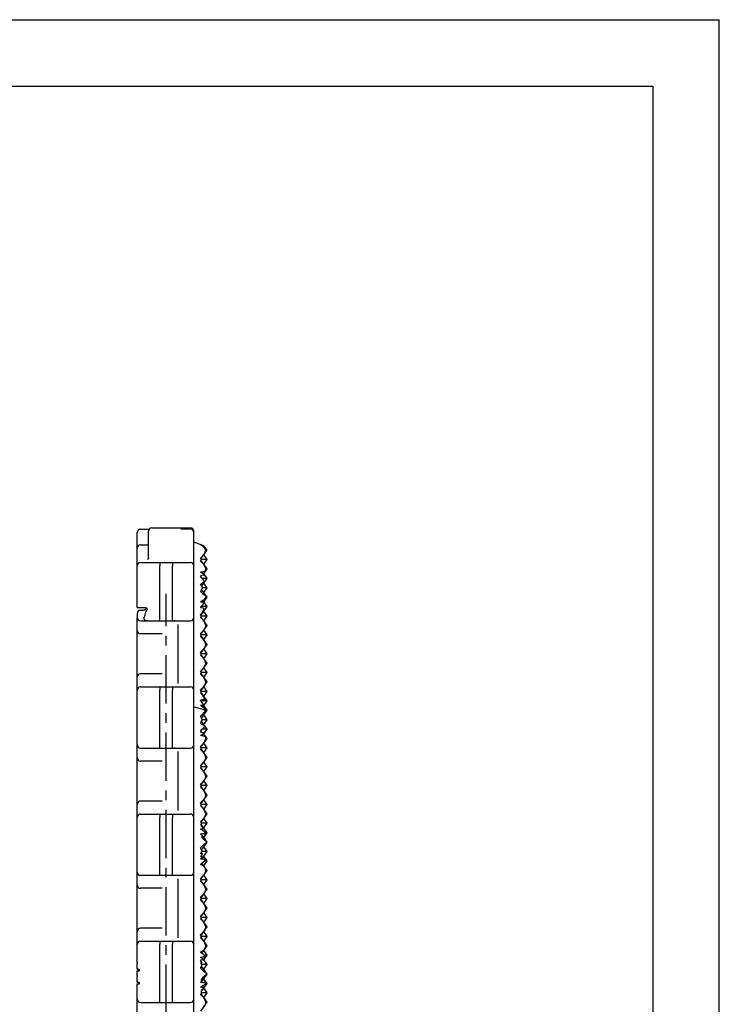
# Model space of a CAD drawing. Extents: x 0 to 210, y 0 to 297.
# Drawn here: x 105 to 210, y 149 to 297 of the extents above; entities that cross this region are included whole.
import ezdxf

# ---------------------------------------------------------------- set-up
doc = ezdxf.new("R2010")
doc.units = 0
doc.header["$LTSCALE"] = 19.36
doc.linetypes.add('CENTER', pattern=[0.6, 0.375, -0.075, 0.075, -0.075])
doc.layers.get('0').update_dxf_attribs({"linetype": 'CONTINUOUS'})
doc.layers.add('1_AXIS', color=7, linetype='CONTINUOUS')
doc.layers.add('2_FEATURE', color=7, linetype='CONTINUOUS')

msp = doc.modelspace()

# ---------------------------------------------------------------- linework, layer by layer
at = {"color": 7, "linetype": 'CONTINUOUS'}
for p, q in [((0, 297), (210, 297)), ((210, 0), (210, 297)), ((10, 287), (200, 287)), ((200, 287), (200, 10)), ((123.13, 220.49), (124.43, 220.49)), ((124.83, 220.69), (130.63, 220.69)), ((130.63, 220.49), (129.2, 220.49)), ((122.63, 208.74), (122.63, 219.99)), ((124.33, 216.14), (124.33, 220.19)), ((131.13, 68.79), (131.13, 220.19)), ((123.13, 218.14), (124.33, 218.14)), ((123.13, 215.49), (130.63, 215.49)), ((126.01, 207.24), (126.01, 214.99)), ((127.95, 207.24), (127.95, 214.99)), ((122.63, 207.84), (122.63, 207.24)), ((122.63, 155.57), (122.63, 207.22)), ((123.13, 208.34), (123.36, 208.34)), ((123.13, 206.74), (130.63, 206.74)), ((128.73, 206.19), (128.73, 197.38)), ((126.37, 204.79), (123.13, 204.79)), ((126.37, 198.79), (123.13, 198.79)), ((123.13, 196.84), (130.63, 196.84)), ((126.01, 188.14), (126.01, 196.34)), ((127.95, 188.14), (127.95, 196.34)), ((123.13, 187.64), (130.63, 187.64)), ((128.73, 187.09), (128.73, 178.28)), ((126.37, 185.69), (123.13, 185.69)), ((126.37, 179.69), (123.13, 179.69)), ((123.13, 177.74), (130.63, 177.74)), ((126.01, 169.04), (126.01, 177.24)), ((127.95, 169.04), (127.95, 177.24)), ((123.13, 168.54), (130.63, 168.54)), ((128.73, 167.99), (128.73, 159.18)), ((126.37, 166.59), (123.13, 166.59)), ((126.37, 160.59), (123.13, 160.59)), ((123.13, 158.64), (130.63, 158.64)), ((126.01, 149.94), (126.01, 158.14)), ((127.95, 149.94), (127.95, 158.14)), ((122.63, 153.6), (122.63, 154.2)), ((122.63, 136.68), (122.63, 152.24)), ((123.13, 149.44), (130.63, 149.44))]:
    msp.add_line(p, q, dxfattribs=at)
for points in [[(124.32, 216.18), (124.31, 216.13), (124.29, 216.09), (124.27, 216.06), (124.25, 216.03), (124.23, 216), (124.21, 215.98), (124.2, 215.97), (124.19, 215.96), (124.18, 215.95), (124.17, 215.95), (124.17, 215.95)], [(124.33, 216.27), (124.33, 216.23), (124.32, 216.18)], [(126.06, 215.49), (126.06, 215.48), (126.05, 215.47), (126.04, 215.46), (126.04, 215.44), (126.03, 215.41), (126.03, 215.38), (126.02, 215.34), (126.02, 215.3), (126.01, 215.25), (126.01, 215.2), (126.01, 215.15), (126.01, 215.1), (126.01, 215.04), (126.01, 214.99)], [(127.89, 215.49), (127.9, 215.48), (127.91, 215.47), (127.91, 215.46), (127.92, 215.44), (127.92, 215.41), (127.93, 215.38), (127.93, 215.34), (127.94, 215.3), (127.94, 215.25), (127.94, 215.2), (127.95, 215.15), (127.95, 215.1), (127.95, 215.04), (127.95, 214.99)], [(124.19, 206.74), (124.11, 206.74), (124.04, 206.75), (123.98, 206.76), (123.92, 206.78), (123.87, 206.8), (123.83, 206.83), (123.79, 206.85), (123.76, 206.88), (123.73, 206.92), (123.71, 206.95), (123.69, 206.99), (123.67, 207.02), (123.66, 207.06), (123.66, 207.1), (123.66, 207.15), (123.66, 207.19), (123.68, 207.24)], [(123.68, 207.24), (123.82, 207.66), (123.95, 208.05), (124.09, 208.4)], [(126.06, 206.74), (126.06, 206.74), (126.05, 206.75), (126.04, 206.76), (126.04, 206.78), (126.03, 206.81), (126.03, 206.84), (126.02, 206.88), (126.02, 206.92), (126.01, 206.97), (126.01, 207.02), (126.01, 207.07), (126.01, 207.12), (126.01, 207.18), (126.01, 207.24)], [(127.89, 206.74), (127.9, 206.74), (127.91, 206.75), (127.91, 206.76), (127.92, 206.78), (127.92, 206.81), (127.93, 206.84), (127.93, 206.88), (127.94, 206.92), (127.94, 206.97), (127.94, 207.02), (127.95, 207.07), (127.95, 207.12), (127.95, 207.18), (127.95, 207.24)], [(128.33, 206.74), (128.3, 206.73), (128.26, 206.73), (128.23, 206.73)], [(128.73, 206.22), (128.73, 206.21), (128.73, 206.19)], [(126.06, 196.84), (126.06, 196.83), (126.05, 196.82), (126.04, 196.81), (126.04, 196.79), (126.03, 196.76), (126.03, 196.73), (126.02, 196.69), (126.02, 196.65), (126.01, 196.6), (126.01, 196.55), (126.01, 196.5), (126.01, 196.45), (126.01, 196.39), (126.01, 196.34)], [(127.89, 196.84), (127.9, 196.83), (127.91, 196.82), (127.91, 196.81), (127.92, 196.79), (127.92, 196.76), (127.93, 196.73), (127.93, 196.69), (127.94, 196.65), (127.94, 196.6), (127.94, 196.55), (127.95, 196.5), (127.95, 196.45), (127.95, 196.39), (127.95, 196.34)], [(128.23, 196.85), (128.26, 196.84), (128.3, 196.84), (128.33, 196.84)], [(128.73, 197.38), (128.73, 197.36), (128.73, 197.35)], [(126.06, 187.64), (126.06, 187.64), (126.05, 187.65), (126.04, 187.66), (126.04, 187.68), (126.03, 187.71), (126.03, 187.74), (126.02, 187.78), (126.02, 187.82), (126.01, 187.87), (126.01, 187.92), (126.01, 187.97), (126.01, 188.02), (126.01, 188.08), (126.01, 188.14)], [(127.89, 187.64), (127.9, 187.64), (127.91, 187.65), (127.91, 187.66), (127.92, 187.68), (127.92, 187.71), (127.93, 187.74), (127.93, 187.78), (127.94, 187.82), (127.94, 187.87), (127.94, 187.92), (127.95, 187.97), (127.95, 188.02), (127.95, 188.08), (127.95, 188.14)], [(128.33, 187.64), (128.3, 187.63), (128.26, 187.63), (128.23, 187.63)], [(128.73, 187.12), (128.73, 187.11), (128.73, 187.09)], [(126.06, 177.74), (126.06, 177.73), (126.05, 177.72), (126.04, 177.71), (126.04, 177.69), (126.03, 177.66), (126.03, 177.63), (126.02, 177.59), (126.02, 177.55), (126.01, 177.5), (126.01, 177.45), (126.01, 177.4), (126.01, 177.35), (126.01, 177.29), (126.01, 177.24)], [(127.89, 177.74), (127.9, 177.73), (127.91, 177.72), (127.91, 177.71), (127.92, 177.69), (127.92, 177.66), (127.93, 177.63), (127.93, 177.59), (127.94, 177.55), (127.94, 177.5), (127.94, 177.45), (127.95, 177.4), (127.95, 177.35), (127.95, 177.29), (127.95, 177.24)], [(128.23, 177.75), (128.26, 177.74), (128.3, 177.74), (128.33, 177.74)], [(128.73, 178.28), (128.73, 178.26), (128.73, 178.25)], [(126.06, 168.54), (126.06, 168.54), (126.05, 168.55), (126.04, 168.56), (126.04, 168.58), (126.03, 168.61), (126.03, 168.64), (126.02, 168.68), (126.02, 168.72), (126.01, 168.77), (126.01, 168.82), (126.01, 168.87), (126.01, 168.92), (126.01, 168.98), (126.01, 169.04)], [(127.89, 168.54), (127.9, 168.54), (127.91, 168.55), (127.91, 168.56), (127.92, 168.58), (127.92, 168.61), (127.93, 168.64), (127.93, 168.68), (127.94, 168.72), (127.94, 168.77), (127.94, 168.82), (127.95, 168.87), (127.95, 168.92), (127.95, 168.98), (127.95, 169.04)], [(128.33, 168.54), (128.3, 168.53), (128.26, 168.53), (128.23, 168.53)], [(128.73, 168.02), (128.73, 168.01), (128.73, 167.99)], [(126.06, 158.64), (126.06, 158.63), (126.05, 158.62), (126.04, 158.61), (126.04, 158.59), (126.03, 158.56), (126.03, 158.53), (126.02, 158.49), (126.02, 158.45), (126.01, 158.4), (126.01, 158.35), (126.01, 158.3), (126.01, 158.25), (126.01, 158.19), (126.01, 158.14)], [(127.89, 158.64), (127.9, 158.63), (127.91, 158.62), (127.91, 158.61), (127.92, 158.59), (127.92, 158.56), (127.93, 158.53), (127.93, 158.49), (127.94, 158.45), (127.94, 158.4), (127.94, 158.35), (127.95, 158.3), (127.95, 158.25), (127.95, 158.19), (127.95, 158.14)], [(128.23, 158.65), (128.26, 158.64), (128.3, 158.64), (128.33, 158.64)], [(128.73, 159.18), (128.73, 159.16), (128.73, 159.15)], [(126.06, 149.44), (126.06, 149.44), (126.05, 149.45), (126.04, 149.46), (126.04, 149.48), (126.03, 149.51), (126.03, 149.54), (126.02, 149.58), (126.02, 149.62), (126.01, 149.67), (126.01, 149.72), (126.01, 149.77), (126.01, 149.82), (126.01, 149.88), (126.01, 149.94)], [(127.89, 149.44), (127.9, 149.44), (127.91, 149.45), (127.91, 149.46), (127.92, 149.48), (127.92, 149.51), (127.93, 149.54), (127.93, 149.58), (127.94, 149.62), (127.94, 149.67), (127.94, 149.72), (127.95, 149.77), (127.95, 149.82), (127.95, 149.88), (127.95, 149.94)], [(128.33, 149.44), (128.3, 149.43), (128.26, 149.43), (128.23, 149.43)]]:
    msp.add_lwpolyline(points, dxfattribs=at)
for centre, start, end in [((123.13, 219.99), 90, 180), ((124.83, 220.19), 90, 180), ((130.63, 220.19), 0, 90), ((130.63, 219.99), 0, 90), ((123.13, 217.64), 90, 180), ((123.13, 214.99), 90, 180), ((123.83, 215.99), 270.1738, 296.71), ((130.63, 214.99), 0, 90), ((123.13, 207.84), 90, 180), ((123.13, 207.24), 180, 270), ((130.63, 207.24), 270, 360), ((123.13, 205.29), 180, 270), ((123.13, 198.29), 90, 180), ((123.13, 196.34), 90, 180), ((130.63, 196.34), 0, 90), ((123.13, 188.14), 180, 270), ((130.63, 188.14), 270, 360), ((123.13, 186.19), 180, 270), ((123.13, 179.19), 90, 180), ((123.13, 177.24), 90, 180), ((130.63, 177.24), 0, 90), ((123.13, 169.04), 180, 270), ((130.63, 169.04), 270, 360), ((123.13, 167.09), 180, 270), ((123.13, 160.09), 90, 180), ((123.13, 158.14), 90, 180), ((130.63, 158.14), 0, 90), ((123.13, 149.94), 180, 270), ((130.63, 149.94), 270, 360)]:
    msp.add_arc(centre, 0.5, start, end, dxfattribs=at)
at = {"layer": '1_AXIS', "color": 7, "linetype": 'CONTINUOUS'}
for p, q in [((132.47, 218.05), (131.13, 218.54)), ((132.2, 216.05), (133.1, 217.33)), ((132.5, 217.89), (132.58, 218)), ((133.07, 217.45), (132.76, 217.88)), ((133.09, 217.36), (132.92, 217.36)), ((132.47, 216.52), (132.13, 216.17)), ((132.25, 215.95), (132.13, 216.17)), ((132.25, 215.95), (132.13, 215.73)), ((133.13, 214.54), (132.2, 215.85)), ((133.13, 215.95), (132.25, 215.95)), ((133.13, 215.95), (132.63, 216.66)), ((132.63, 215.24), (133.13, 215.95)), ((132.47, 215.38), (132.13, 215.73)), ((132.58, 213.76), (133.13, 214.54)), ((132.83, 214.83), (132.8, 214.9)), ((133.13, 214.54), (132.96, 214.54)), ((132.24, 214.07), (132.13, 214.06)), ((132.47, 213.84), (132.13, 214.06)), ((132.47, 213.59), (132.13, 213.52)), ((132.27, 213.32), (132.13, 213.52)), ((132.27, 213.32), (132.13, 213.31)), ((132.41, 213.12), (132.13, 213.31)), ((132.22, 213.25), (132.27, 213.32)), ((132.3, 211.95), (133.13, 213.12)), ((132.47, 213.04), (132.41, 213.12)), ((133.06, 213.12), (132.41, 213.12)), ((133.13, 213.12), (132.63, 213.83)), ((133.07, 213.1), (133.06, 213.12)), ((133.13, 213.12), (133.08, 213.12)), ((132.43, 211.71), (132.13, 211.16)), ((132.29, 211.97), (132.43, 211.71)), ((133.13, 210.29), (132.3, 211.47)), ((133.13, 211.71), (132.43, 211.71)), ((133.13, 211.71), (132.63, 212.41)), ((132.63, 211), (133.13, 211.71)), ((132.47, 210.81), (132.13, 211.16)), ((132.63, 209.59), (133.13, 210.29)), ((133.13, 210.29), (132.97, 210.29)), ((132.47, 209.79), (132.13, 209.56)), ((132.47, 209.53), (132.13, 209.56)), ((132.24, 208.88), (132.13, 208.81)), ((132.18, 208.8), (132.13, 208.81)), ((132.18, 208.8), (132.13, 208.72)), ((132.47, 208.65), (132.13, 208.72)), ((132.16, 208.83), (132.18, 208.8)), ((132.2, 207.56), (133.13, 208.88)), ((132.47, 209.21), (132.24, 208.88)), ((133, 208.88), (132.24, 208.88)), ((132.47, 208.65), (132.47, 208.65)), ((133.13, 208.88), (132.48, 209.79)), ((133.13, 208.88), (133.08, 208.88)), ((132.13, 207.69), (132.13, 207.68)), ((132.25, 207.46), (132.13, 207.68)), ((132.25, 207.46), (132.13, 207.25)), ((132.47, 206.89), (132.13, 207.25)), ((133.13, 206.05), (132.2, 207.37)), ((133.13, 207.46), (132.25, 207.46)), ((133.13, 207.46), (132.63, 208.17)), ((132.63, 206.76), (133.13, 207.46)), ((132.2, 204.73), (133.13, 206.05)), ((133.13, 206.05), (132.94, 206.05)), ((132.47, 205.21), (132.13, 204.85)), ((132.25, 204.64), (132.13, 204.85)), ((132.25, 204.64), (132.13, 204.42)), ((132.47, 204.06), (132.13, 204.42)), ((133.13, 203.22), (132.2, 204.54)), ((133.13, 204.64), (132.25, 204.64)), ((133.13, 204.64), (132.63, 205.34)), ((132.63, 203.93), (133.13, 204.64)), ((132.2, 201.9), (133.13, 203.22)), ((133.13, 203.22), (132.94, 203.22)), ((132.47, 202.38), (132.13, 202.02)), ((132.25, 201.81), (132.13, 202.02)), ((132.25, 201.81), (132.13, 201.59)), ((132.47, 201.23), (132.13, 201.59)), ((133.13, 200.39), (132.2, 201.71)), ((133.13, 201.81), (132.25, 201.81)), ((133.13, 201.81), (132.63, 202.52)), ((132.63, 201.1), (133.13, 201.81)), ((132.2, 199.08), (133.13, 200.39)), ((133.13, 198.98), (132.63, 199.69)), ((133.13, 200.39), (132.94, 200.39)), ((132.47, 199.55), (132.13, 199.2)), ((132.25, 198.98), (132.13, 199.2)), ((132.25, 198.98), (132.13, 198.76)), ((132.47, 198.4), (132.13, 198.76)), ((133.13, 197.57), (132.2, 198.88)), ((133.13, 198.98), (132.25, 198.98)), ((132.63, 198.27), (133.13, 198.98)), ((132.47, 196.73), (132.13, 196.37)), ((132.2, 196.25), (133.13, 197.57)), ((133.13, 196.15), (132.63, 196.86)), ((133.13, 197.57), (132.94, 197.57)), ((132.25, 196.15), (132.13, 196.37)), ((132.25, 196.15), (132.13, 195.94)), ((132.19, 195.87), (132.13, 195.94)), ((133.13, 194.74), (132.2, 196.06)), ((133.13, 196.15), (132.25, 196.15)), ((132.63, 195.44), (133.13, 196.15)), ((131.13, 193.82), (132.47, 193.48)), ((132.47, 194.89), (132.13, 194.82)), ((132.16, 194.78), (132.13, 194.82)), ((132.19, 194.74), (132.13, 194.78)), ((132.16, 194.78), (132.13, 194.78)), ((132.47, 194.05), (132.13, 194.02)), ((132.47, 193.8), (132.13, 194.02)), ((132.15, 194.76), (132.16, 194.78)), ((132.47, 194.34), (132.19, 194.74)), ((132.96, 194.74), (132.19, 194.74)), ((132.47, 193.8), (133.13, 194.74)), ((133.13, 193.32), (132.63, 194.03)), ((133.13, 194.74), (133.07, 194.74)), ((132.47, 192.81), (132.13, 192.45)), ((132.43, 191.91), (132.13, 192.45)), ((132.3, 192.15), (133.13, 193.32)), ((133.13, 191.91), (132.63, 192.62)), ((133.13, 193.32), (132.95, 193.32)), ((132.26, 191.6), (132.43, 191.91)), ((133.13, 190.49), (132.3, 191.67)), ((133.13, 191.91), (132.43, 191.91)), ((132.63, 191.2), (133.13, 191.91)), ((132.46, 190.49), (132.13, 190.27)), ((132.3, 190.26), (132.13, 190.27)), ((132.3, 190.26), (132.13, 190.02)), ((132.47, 189.95), (132.13, 190.02)), ((132.47, 189.75), (132.13, 189.52)), ((132.28, 189.51), (132.13, 189.52)), ((132.23, 190.34), (132.3, 190.26)), ((132.47, 190.51), (132.46, 190.49)), ((133.07, 190.49), (132.46, 190.49)), ((133.13, 189.08), (132.59, 189.84)), ((132.63, 189.79), (133.13, 190.49)), ((133.08, 190.51), (133.07, 190.49)), ((133.13, 190.49), (133.09, 190.49)), ((132.47, 188.24), (132.13, 187.88)), ((132.25, 187.67), (132.13, 187.88)), ((132.2, 187.76), (133.13, 189.08)), ((133.13, 187.67), (132.63, 188.37)), ((132.81, 188.75), (132.93, 189.02)), ((132.93, 189.02), (132.96, 189.08)), ((133.13, 189.08), (132.96, 189.08)), ((132.25, 187.67), (132.13, 187.45)), ((132.47, 187.09), (132.13, 187.45)), ((133.13, 186.25), (132.2, 187.57)), ((133.13, 187.67), (132.25, 187.67)), ((132.63, 186.96), (133.13, 187.67)), ((132.47, 185.41), (132.13, 185.05)), ((132.25, 184.84), (132.13, 185.05)), ((132.25, 184.84), (132.13, 184.62)), ((132.2, 184.93), (133.13, 186.25)), ((133.13, 184.84), (132.25, 184.84)), ((133.13, 184.84), (132.63, 185.54)), ((132.63, 184.13), (133.13, 184.84)), ((133.13, 186.25), (132.94, 186.25)), ((132.47, 184.26), (132.13, 184.62)), ((133.13, 183.42), (132.2, 184.74)), ((132.2, 182.1), (133.13, 183.42)), ((133.13, 183.42), (132.94, 183.42)), ((132.47, 182.58), (132.13, 182.22)), ((132.25, 182.01), (132.13, 182.22)), ((132.25, 182.01), (132.13, 181.79)), ((133.13, 180.59), (132.2, 181.91)), ((133.13, 182.01), (132.25, 182.01)), ((133.13, 182.01), (132.63, 182.72)), ((132.63, 181.3), (133.13, 182.01)), ((132.47, 181.43), (132.13, 181.79)), ((132.2, 179.28), (133.13, 180.59)), ((133.13, 180.59), (132.94, 180.59)), ((132.47, 179.76), (132.13, 179.4)), ((132.25, 179.18), (132.13, 179.4)), ((132.25, 179.18), (132.13, 178.97)), ((132.47, 178.61), (132.13, 178.97)), ((133.13, 177.77), (132.2, 179.09)), ((133.13, 179.18), (132.25, 179.18)), ((133.13, 179.18), (132.63, 179.89)), ((132.63, 178.47), (133.13, 179.18)), ((132.21, 176.47), (133.13, 177.77)), ((133.13, 177.77), (132.94, 177.77)), ((133.13, 174.94), (132.26, 176.17)), ((132.3, 176.74), (132.47, 176.93)), ((133.13, 176.35), (132.3, 176.35)), ((133.13, 176.35), (132.63, 177.06)), ((132.63, 175.65), (133.13, 176.35)), ((132.47, 175.52), (132.13, 175.49)), ((132.47, 175.27), (132.13, 175.49)), ((132.47, 174.77), (132.13, 174.74)), ((132.24, 174.66), (132.13, 174.74)), ((132.32, 175.86), (132.47, 175.64)), ((132.39, 175.31), (132.54, 175.53)), ((133.13, 173.52), (132.42, 174.53)), ((132.63, 174.23), (133.13, 174.94)), ((133.13, 174.94), (132.84, 174.94)), ((132.47, 173.01), (132.13, 172.65)), ((132.29, 172.34), (133.13, 173.52)), ((132.98, 173.72), (132.98, 173.73)), ((133.13, 173.52), (133.04, 173.52)), ((132.22, 172.49), (132.13, 172.65)), ((132.35, 171.64), (132.13, 171.32)), ((132.24, 171.95), (132.4, 171.73)), ((133.12, 172.11), (132.38, 172.11)), ((132.52, 171.25), (133.13, 172.11)), ((133.13, 172.11), (132.63, 172.82)), ((133.12, 172.12), (133.12, 172.11)), ((133.12, 172.11), (133.12, 172.1)), ((133.13, 172.11), (133.12, 172.11)), ((133.12, 172.1), (133.12, 172.1)), ((132.47, 171.25), (132.13, 171.32)), ((132.47, 171.21), (132.13, 170.99)), ((132.47, 170.96), (132.13, 170.99)), ((133.13, 169.28), (132.35, 170.38)), ((132.46, 170.45), (132.47, 170.46)), ((133.13, 170.7), (132.63, 171.4)), ((132.63, 169.99), (133.13, 170.7)), ((133.13, 170.7), (132.76, 170.7)), ((132.2, 167.96), (133.13, 169.28)), ((133.13, 167.87), (132.63, 168.57)), ((133.13, 169.28), (132.94, 169.28)), ((132.47, 168.44), (132.13, 168.08)), ((132.25, 167.87), (132.13, 168.08)), ((132.25, 167.87), (132.13, 167.65)), ((132.47, 167.29), (132.13, 167.65)), ((133.13, 166.45), (132.2, 167.77)), ((133.13, 167.87), (132.25, 167.87)), ((132.63, 167.16), (133.13, 167.87)), ((132.47, 165.61), (132.13, 165.25)), ((132.2, 165.13), (133.13, 166.45)), ((133.13, 165.04), (132.63, 165.75)), ((133.13, 166.45), (132.94, 166.45)), ((132.25, 165.04), (132.13, 165.25)), ((132.25, 165.04), (132.13, 164.82)), ((132.47, 164.46), (132.13, 164.82)), ((133.13, 163.62), (132.2, 164.94)), ((133.13, 165.04), (132.25, 165.04)), ((132.63, 164.33), (133.13, 165.04)), ((132.47, 162.78), (132.13, 162.43)), ((132.2, 162.31), (133.13, 163.62)), ((133.13, 162.21), (132.63, 162.92)), ((133.13, 163.62), (132.94, 163.62)), ((132.25, 162.21), (132.13, 162.43)), ((132.25, 162.21), (132.13, 161.99)), ((132.47, 161.64), (132.13, 161.99)), ((133.13, 160.8), (132.2, 162.11)), ((133.13, 162.21), (132.25, 162.21)), ((132.63, 161.5), (133.13, 162.21)), ((132.47, 159.96), (132.13, 159.6)), ((132.2, 159.48), (133.13, 160.8)), ((133.13, 159.38), (132.63, 160.09)), ((133.13, 160.8), (132.94, 160.8)), ((132.25, 159.38), (132.13, 159.6)), ((132.25, 159.38), (132.13, 159.17)), ((132.47, 158.81), (132.13, 159.17)), ((133.13, 157.97), (132.2, 159.29)), ((133.13, 159.38), (132.25, 159.38)), ((132.63, 158.67), (133.13, 159.38)), ((132.33, 156.84), (133.13, 157.97)), ((133.13, 156.55), (132.63, 157.26)), ((133.13, 157.97), (132.94, 157.97)), ((132.47, 156.24), (132.13, 156.2)), ((132.47, 155.98), (132.13, 156.2)), ((132.47, 155.87), (132.13, 155.81)), ((132.31, 155.54), (132.13, 155.81)), ((132.23, 155.28), (132.35, 155.46)), ((133.13, 155.14), (132.6, 155.88)), ((132.63, 155.85), (133.13, 156.55)), ((133.13, 156.55), (132.7, 156.55)), ((132.18, 154.69), (132.13, 154.6)), ((132.47, 154.24), (132.13, 154.6)), ((133.13, 153.72), (132.29, 154.91)), ((133.11, 155.14), (132.36, 155.14)), ((132.63, 154.43), (133.13, 155.14)), ((133.11, 155.12), (133.11, 155.14)), ((133.13, 155.14), (133.11, 155.14)), ((133.11, 155.13), (133.11, 155.14)), ((132.19, 152.5), (132.13, 152.46)), ((132.47, 152.42), (132.13, 152.46)), ((132.29, 151.13), (133.13, 152.31)), ((132.34, 152.6), (133.13, 153.72)), ((133.13, 152.31), (132.63, 153.02)), ((133.13, 152.31), (132.89, 152.31)), ((133.13, 153.72), (133.04, 153.72)), ((132.47, 151.93), (132.13, 151.7)), ((132.47, 151.67), (132.13, 151.7)), ((133.13, 150.9), (132.32, 150.9)), ((132.36, 151.33), (132.47, 151.49)), ((132.42, 151.9), (132.58, 151.66)), ((133.13, 150.9), (132.63, 151.6)), ((132.63, 150.19), (133.13, 150.9)), ((132.2, 148.16), (133.13, 149.48)), ((133.13, 149.48), (132.22, 150.77)), ((132.36, 150.44), (132.47, 150.32)), ((133.13, 149.48), (132.94, 149.48))]:
    msp.add_line(p, q, dxfattribs=at)
at = {"layer": '1_AXIS', "color": 7, "linetype": 'CENTER'}
msp.add_line((126.98, 78.19), (126.98, 210.78), dxfattribs=at)
at = {"layer": '1_AXIS', "color": 7, "linetype": 'CONTINUOUS'}
for points in [[(132.22, 218.11), (132.17, 218.14), (132.13, 218.17)], [(132.13, 218.17), (132.16, 218.16), (132.18, 218.15), (132.21, 218.14)], [(132.58, 217.82), (132.51, 217.89), (132.45, 217.94), (132.39, 217.99), (132.33, 218.04), (132.27, 218.08), (132.22, 218.11)], [(132.92, 217.36), (132.89, 217.41), (132.86, 217.46), (132.83, 217.51), (132.8, 217.56), (132.77, 217.61), (132.73, 217.65), (132.7, 217.7), (132.66, 217.74), (132.62, 217.78), (132.58, 217.82)], [(132.84, 217.11), (132.86, 217.16), (132.88, 217.21), (132.9, 217.26), (132.91, 217.31), (132.92, 217.36)], [(132.66, 216.7), (132.62, 216.66), (132.57, 216.62), (132.52, 216.58), (132.47, 216.52)], [(132.84, 217.11), (132.78, 216.97), (132.72, 216.84), (132.66, 216.7)], [(132.66, 215.2), (132.62, 215.24), (132.57, 215.28), (132.52, 215.32), (132.47, 215.38)], [(132.8, 214.9), (132.75, 215), (132.71, 215.1), (132.66, 215.2)], [(132.96, 214.54), (132.93, 214.59), (132.83, 214.83)], [(132.89, 214.21), (132.9, 214.26), (132.91, 214.31), (132.92, 214.36), (132.93, 214.42), (132.94, 214.48), (132.96, 214.54)], [(132.24, 214.07), (132.33, 214.09), (132.42, 214.1), (132.51, 214.13)], [(133.08, 213.12), (133.06, 213.16), (133.04, 213.2), (133.02, 213.24), (133, 213.28), (132.98, 213.33), (132.95, 213.37), (132.92, 213.41), (132.89, 213.45), (132.86, 213.49), (132.82, 213.54), (132.78, 213.58), (132.74, 213.62), (132.69, 213.67), (132.64, 213.71), (132.59, 213.75), (132.53, 213.8), (132.47, 213.84)], [(133.06, 213.12), (133.04, 213.17), (133.02, 213.22), (133.01, 213.26), (132.99, 213.29), (132.97, 213.32), (132.96, 213.35), (132.94, 213.38), (132.92, 213.4), (132.91, 213.43), (132.89, 213.45), (132.87, 213.47), (132.85, 213.48), (132.83, 213.5), (132.81, 213.52), (132.79, 213.53), (132.77, 213.55), (132.75, 213.56), (132.72, 213.57), (132.7, 213.58), (132.67, 213.59), (132.63, 213.6), (132.6, 213.6), (132.56, 213.6), (132.52, 213.6), (132.47, 213.59)], [(132.67, 212.71), (132.61, 212.83), (132.54, 212.94), (132.47, 213.04)], [(132.51, 214.13), (132.58, 214.15), (132.63, 214.16), (132.68, 214.17), (132.73, 214.19), (132.77, 214.19), (132.82, 214.2), (132.86, 214.2), (132.89, 214.21)], [(133.09, 213.06), (133.08, 213.08), (133.07, 213.1)], [(133.09, 213.06), (133.08, 213.08), (133.08, 213.1), (133.08, 213.12)], [(132.13, 212.23), (132.19, 212.27), (132.25, 212.31), (132.31, 212.36), (132.38, 212.4), (132.46, 212.44), (132.53, 212.48)], [(132.29, 211.97), (132.24, 212.05), (132.18, 212.14), (132.13, 212.23)], [(132.53, 212.48), (132.57, 212.5), (132.61, 212.51), (132.65, 212.52), (132.68, 212.53), (132.72, 212.54)], [(132.72, 212.54), (132.71, 212.58), (132.71, 212.61), (132.7, 212.65), (132.68, 212.68), (132.67, 212.71)], [(132.52, 210.75), (132.51, 210.77), (132.49, 210.79), (132.47, 210.81)], [(132.75, 210.02), (132.71, 209.98), (132.67, 209.94), (132.62, 209.9), (132.58, 209.86), (132.52, 209.82), (132.47, 209.79)], [(132.95, 210.54), (132.93, 210.54), (132.9, 210.54), (132.87, 210.54), (132.83, 210.55), (132.8, 210.56), (132.77, 210.58), (132.73, 210.59), (132.7, 210.61), (132.66, 210.64), (132.63, 210.66), (132.59, 210.69), (132.56, 210.72), (132.52, 210.75)], [(132.75, 210.02), (132.79, 210.05), (132.82, 210.09), (132.85, 210.13), (132.88, 210.17), (132.91, 210.21), (132.94, 210.25), (132.97, 210.29)], [(132.97, 210.29), (132.97, 210.33), (132.97, 210.37), (132.97, 210.41), (132.97, 210.45), (132.96, 210.49), (132.95, 210.54)], [(132.67, 209.53), (132.6, 209.41), (132.54, 209.31), (132.47, 209.21)], [(132.67, 209.53), (132.6, 209.52), (132.54, 209.52), (132.47, 209.53)], [(132.53, 208.19), (132.56, 208.24), (132.58, 208.28), (132.6, 208.32), (132.61, 208.36), (132.62, 208.39), (132.63, 208.41), (132.64, 208.44), (132.64, 208.46), (132.64, 208.48), (132.64, 208.5), (132.64, 208.51), (132.64, 208.53), (132.63, 208.55), (132.63, 208.56), (132.62, 208.58), (132.6, 208.59), (132.59, 208.61), (132.57, 208.62), (132.54, 208.63), (132.51, 208.64), (132.47, 208.65)], [(132.99, 208.68), (133.01, 208.73), (133.04, 208.78), (133.06, 208.83), (133.08, 208.88)], [(133, 208.88), (133, 208.84), (132.99, 208.81), (132.99, 208.78), (132.99, 208.75), (132.99, 208.73), (132.99, 208.71), (132.99, 208.68)], [(133.08, 208.95), (133.06, 208.93), (133.04, 208.91), (133.02, 208.89), (133, 208.88)], [(133.08, 208.88), (133.08, 208.9), (133.08, 208.93), (133.08, 208.95)], [(132.13, 207.69), (132.21, 207.77), (132.28, 207.85), (132.34, 207.92), (132.39, 207.99), (132.44, 208.05), (132.47, 208.1), (132.5, 208.15), (132.53, 208.19)], [(132.66, 206.72), (132.62, 206.75), (132.57, 206.79), (132.52, 206.84), (132.47, 206.89)], [(132.94, 206.05), (132.89, 206.18), (132.84, 206.31), (132.78, 206.44), (132.72, 206.58), (132.66, 206.72)], [(132.94, 206.05), (132.89, 205.92), (132.84, 205.79), (132.78, 205.66), (132.72, 205.52), (132.66, 205.38)], [(132.66, 205.38), (132.62, 205.35), (132.57, 205.31), (132.52, 205.26), (132.47, 205.21)], [(132.66, 203.89), (132.62, 203.92), (132.57, 203.96), (132.52, 204.01), (132.47, 204.06)], [(132.66, 202.56), (132.62, 202.52), (132.57, 202.48), (132.52, 202.44), (132.47, 202.38)], [(132.94, 203.22), (132.89, 203.35), (132.84, 203.48), (132.78, 203.61), (132.72, 203.75), (132.66, 203.89)], [(132.94, 203.22), (132.89, 203.1), (132.84, 202.96), (132.78, 202.83), (132.72, 202.69), (132.66, 202.56)], [(132.66, 201.06), (132.62, 201.09), (132.57, 201.13), (132.52, 201.18), (132.47, 201.23)], [(132.94, 200.39), (132.89, 200.52), (132.84, 200.65), (132.78, 200.79), (132.72, 200.92), (132.66, 201.06)], [(132.66, 199.73), (132.62, 199.69), (132.57, 199.65), (132.52, 199.61), (132.47, 199.55)], [(132.94, 200.39), (132.89, 200.27), (132.84, 200.14), (132.78, 200), (132.72, 199.86), (132.66, 199.73)], [(132.66, 198.23), (132.62, 198.27), (132.57, 198.31), (132.52, 198.35), (132.47, 198.4)], [(132.94, 197.57), (132.89, 197.69), (132.84, 197.82), (132.78, 197.96), (132.72, 198.09), (132.66, 198.23)], [(132.66, 196.9), (132.62, 196.86), (132.57, 196.82), (132.52, 196.78), (132.47, 196.73)], [(132.94, 197.57), (132.89, 197.44), (132.84, 197.31), (132.78, 197.17), (132.72, 197.04), (132.66, 196.9)], [(132.52, 195.47), (132.49, 195.52), (132.44, 195.58), (132.39, 195.64), (132.33, 195.71), (132.27, 195.79), (132.19, 195.87)], [(132.52, 194.9), (132.55, 194.91), (132.59, 194.91), (132.62, 194.92), (132.64, 194.93), (132.67, 194.94), (132.68, 194.94), (132.7, 194.95), (132.71, 194.96), (132.72, 194.98), (132.73, 194.99), (132.74, 195), (132.74, 195.01), (132.74, 195.02), (132.74, 195.03), (132.74, 195.04), (132.74, 195.06), (132.74, 195.07), (132.73, 195.09), (132.72, 195.11), (132.72, 195.14), (132.7, 195.16), (132.69, 195.19), (132.67, 195.23), (132.65, 195.27), (132.62, 195.31), (132.59, 195.36), (132.56, 195.41), (132.52, 195.47)], [(132.52, 194.9), (132.5, 194.9), (132.49, 194.9), (132.47, 194.89)], [(132.65, 194.06), (132.59, 194.16), (132.53, 194.25), (132.47, 194.34)], [(132.65, 194.06), (132.59, 194.06), (132.53, 194.06), (132.47, 194.05)], [(132.95, 193.32), (132.92, 193.36), (132.89, 193.41), (132.86, 193.45), (132.82, 193.49), (132.78, 193.54), (132.74, 193.58), (132.69, 193.62), (132.64, 193.67), (132.59, 193.71), (132.53, 193.75), (132.47, 193.8)], [(132.94, 195), (132.94, 194.98), (132.93, 194.97), (132.92, 194.95), (132.92, 194.94), (132.92, 194.93), (132.92, 194.91), (132.92, 194.9), (132.92, 194.88), (132.92, 194.87), (132.92, 194.85), (132.93, 194.83), (132.94, 194.8), (132.95, 194.77), (132.96, 194.74)], [(133.07, 194.74), (133.05, 194.79), (133.02, 194.84), (133, 194.89), (132.97, 194.94), (132.94, 195)], [(132.96, 194.74), (132.98, 194.72), (133.01, 194.71), (133.03, 194.69), (133.05, 194.67), (133.07, 194.65)], [(133.07, 194.65), (133.07, 194.68), (133.07, 194.71), (133.07, 194.74)], [(132.47, 193.48), (132.53, 193.46), (132.58, 193.45), (132.63, 193.42), (132.69, 193.4), (132.74, 193.38), (132.79, 193.35), (132.83, 193.32), (132.88, 193.28), (132.92, 193.25), (132.96, 193.21), (133, 193.17)], [(132.98, 193.12), (132.96, 193.12), (132.94, 193.12), (132.91, 193.12), (132.89, 193.11), (132.86, 193.1), (132.84, 193.09), (132.81, 193.08), (132.77, 193.06), (132.74, 193.04), (132.7, 193.02), (132.66, 192.99), (132.62, 192.95), (132.57, 192.91), (132.52, 192.87), (132.47, 192.81)], [(133, 193.17), (132.98, 193.22), (132.97, 193.27), (132.95, 193.32)], [(133, 193.17), (132.99, 193.13), (132.98, 193.12)], [(132.13, 191.38), (132.17, 191.45), (132.22, 191.53), (132.26, 191.6)], [(132.53, 191.12), (132.46, 191.16), (132.38, 191.2), (132.31, 191.24), (132.25, 191.29), (132.18, 191.34), (132.13, 191.38)], [(132.69, 190.87), (132.62, 190.74), (132.54, 190.62), (132.47, 190.51)], [(132.73, 191.05), (132.7, 191.06), (132.66, 191.07), (132.62, 191.08), (132.58, 191.1), (132.53, 191.12)], [(132.69, 190.87), (132.7, 190.9), (132.72, 190.94), (132.72, 190.97), (132.73, 191.01), (132.73, 191.05)], [(132.51, 189.46), (132.43, 189.48), (132.35, 189.5), (132.28, 189.51)], [(132.78, 190.01), (132.76, 190), (132.74, 189.98), (132.72, 189.97), (132.69, 189.96), (132.66, 189.95), (132.63, 189.95), (132.59, 189.94), (132.56, 189.94), (132.51, 189.95), (132.47, 189.95)], [(132.78, 190.01), (132.74, 189.96), (132.69, 189.92), (132.64, 189.88), (132.59, 189.83), (132.53, 189.79), (132.47, 189.75)], [(132.91, 189.39), (132.87, 189.39), (132.84, 189.39), (132.8, 189.4), (132.76, 189.4), (132.71, 189.41), (132.67, 189.42), (132.62, 189.43), (132.57, 189.45), (132.51, 189.46)], [(132.96, 189.08), (132.95, 189.15), (132.93, 189.21), (132.92, 189.27), (132.91, 189.33), (132.91, 189.39)], [(133.09, 190.49), (133.08, 190.46), (133.06, 190.43), (133.05, 190.4), (133.03, 190.36)], [(133.07, 190.49), (133.06, 190.45), (133.05, 190.4), (133.03, 190.36)], [(133.1, 190.54), (133.09, 190.53), (133.08, 190.51)], [(133.1, 190.54), (133.09, 190.51), (133.09, 190.49)], [(132.66, 188.41), (132.62, 188.38), (132.57, 188.34), (132.52, 188.29), (132.47, 188.24)], [(132.81, 188.75), (132.74, 188.59), (132.7, 188.5), (132.66, 188.41)], [(132.66, 186.92), (132.62, 186.95), (132.57, 186.99), (132.52, 187.04), (132.47, 187.09)], [(132.94, 186.25), (132.89, 186.38), (132.84, 186.51), (132.78, 186.64), (132.72, 186.78), (132.66, 186.92)], [(132.66, 185.59), (132.62, 185.55), (132.57, 185.51), (132.52, 185.47), (132.47, 185.41)], [(132.94, 186.25), (132.89, 186.13), (132.84, 185.99), (132.78, 185.86), (132.72, 185.72), (132.66, 185.59)], [(132.66, 184.09), (132.62, 184.12), (132.57, 184.16), (132.52, 184.21), (132.47, 184.26)], [(132.94, 183.42), (132.89, 183.55), (132.84, 183.68), (132.78, 183.82), (132.72, 183.95), (132.66, 184.09)], [(132.94, 183.42), (132.89, 183.3), (132.84, 183.17), (132.78, 183.03), (132.72, 182.89), (132.66, 182.76)], [(132.66, 182.76), (132.62, 182.72), (132.57, 182.68), (132.52, 182.64), (132.47, 182.58)], [(132.66, 181.26), (132.62, 181.3), (132.57, 181.34), (132.52, 181.38), (132.47, 181.43)], [(132.94, 180.59), (132.89, 180.72), (132.84, 180.85), (132.78, 180.99), (132.72, 181.12), (132.66, 181.26)], [(132.94, 180.59), (132.89, 180.47), (132.84, 180.34), (132.78, 180.2), (132.72, 180.07), (132.66, 179.93)], [(132.66, 179.93), (132.62, 179.89), (132.57, 179.85), (132.52, 179.81), (132.47, 179.76)], [(132.66, 178.43), (132.62, 178.47), (132.57, 178.51), (132.52, 178.55), (132.47, 178.61)], [(132.94, 177.77), (132.89, 177.89), (132.84, 178.02), (132.78, 178.16), (132.72, 178.3), (132.66, 178.43)], [(132.94, 177.77), (132.89, 177.64), (132.84, 177.51), (132.78, 177.37), (132.72, 177.24), (132.66, 177.1)], [(132.13, 176.59), (132.17, 176.63), (132.22, 176.67), (132.26, 176.71), (132.3, 176.74)], [(132.3, 176.35), (132.24, 176.43), (132.18, 176.51), (132.13, 176.59)], [(132.32, 175.86), (132.3, 175.88), (132.29, 175.91), (132.27, 175.95), (132.27, 175.98), (132.26, 176.02), (132.26, 176.06), (132.26, 176.11), (132.26, 176.15), (132.26, 176.2), (132.27, 176.25), (132.28, 176.3), (132.3, 176.35)], [(132.66, 177.1), (132.62, 177.07), (132.57, 177.03), (132.52, 176.98), (132.47, 176.93)], [(132.42, 174.53), (132.36, 174.58), (132.3, 174.62), (132.24, 174.66)], [(132.52, 174.04), (132.49, 174.09), (132.47, 174.13), (132.45, 174.17), (132.43, 174.21), (132.41, 174.24), (132.4, 174.27), (132.39, 174.3), (132.38, 174.33), (132.38, 174.35), (132.38, 174.37), (132.37, 174.4), (132.37, 174.42), (132.38, 174.44), (132.38, 174.46), (132.39, 174.48), (132.39, 174.5), (132.4, 174.51), (132.42, 174.53)], [(132.54, 175.53), (132.52, 175.57), (132.5, 175.6), (132.47, 175.64)], [(132.54, 175.53), (132.52, 175.53), (132.5, 175.53), (132.47, 175.52)], [(132.84, 174.94), (132.81, 174.98), (132.77, 175.02), (132.73, 175.06), (132.68, 175.1), (132.63, 175.14), (132.58, 175.18), (132.53, 175.23), (132.47, 175.27)], [(132.94, 174.67), (132.9, 174.7), (132.85, 174.72), (132.79, 174.74), (132.74, 174.75), (132.68, 174.77), (132.61, 174.77), (132.54, 174.77), (132.47, 174.77)], [(132.94, 174.67), (132.91, 174.76), (132.88, 174.85), (132.84, 174.94)], [(132.98, 173.32), (132.96, 173.32), (132.94, 173.32), (132.91, 173.32), (132.89, 173.31), (132.86, 173.31), (132.84, 173.3), (132.81, 173.28), (132.77, 173.26), (132.74, 173.24), (132.7, 173.22), (132.66, 173.19), (132.62, 173.15), (132.57, 173.11), (132.52, 173.07), (132.47, 173.01)], [(132.98, 173.73), (132.96, 173.73), (132.94, 173.73), (132.92, 173.73), (132.89, 173.73), (132.87, 173.74), (132.85, 173.75), (132.82, 173.76), (132.8, 173.77), (132.77, 173.79), (132.74, 173.81), (132.72, 173.82), (132.69, 173.85), (132.67, 173.87), (132.64, 173.89), (132.62, 173.92), (132.59, 173.95), (132.57, 173.98), (132.54, 174.01), (132.52, 174.04)], [(133.04, 173.52), (133.03, 173.59), (133.01, 173.65), (132.98, 173.72)], [(133.04, 173.52), (133.03, 173.46), (133, 173.39), (132.98, 173.32)], [(132.13, 171.82), (132.19, 171.89), (132.25, 171.96), (132.32, 172.03), (132.38, 172.11)], [(132.4, 171.73), (132.31, 171.76), (132.22, 171.79), (132.13, 171.82)], [(132.38, 172.11), (132.36, 172.16), (132.35, 172.21), (132.33, 172.27), (132.3, 172.32), (132.28, 172.38), (132.25, 172.43), (132.22, 172.49)], [(132.35, 171.64), (132.37, 171.67), (132.38, 171.7), (132.4, 171.73)], [(132.13, 170.18), (132.19, 170.23), (132.25, 170.29), (132.3, 170.34), (132.36, 170.38), (132.41, 170.42), (132.46, 170.45)], [(132.53, 169.98), (132.46, 170.02), (132.38, 170.07), (132.3, 170.11), (132.21, 170.14), (132.13, 170.18)], [(132.52, 171.25), (132.5, 171.24), (132.49, 171.22), (132.47, 171.21)], [(132.52, 171.25), (132.5, 171.25), (132.49, 171.25), (132.47, 171.25)], [(132.89, 171.03), (132.85, 171), (132.79, 170.98), (132.74, 170.97), (132.67, 170.96), (132.61, 170.95), (132.54, 170.95), (132.47, 170.96)], [(132.76, 170.7), (132.72, 170.66), (132.67, 170.62), (132.63, 170.58), (132.58, 170.54), (132.53, 170.5), (132.47, 170.46)], [(132.89, 171.03), (132.85, 170.91), (132.81, 170.8), (132.76, 170.7)], [(132.66, 168.61), (132.62, 168.58), (132.57, 168.54), (132.52, 168.49), (132.47, 168.44)], [(132.71, 169.87), (132.67, 169.89), (132.63, 169.91), (132.58, 169.94), (132.53, 169.98)], [(132.94, 169.28), (132.89, 169.16), (132.84, 169.02), (132.78, 168.89), (132.72, 168.75), (132.66, 168.61)], [(132.79, 169.65), (132.77, 169.73), (132.74, 169.8), (132.71, 169.87)], [(132.94, 169.28), (132.91, 169.38), (132.87, 169.47), (132.79, 169.65)], [(132.66, 167.12), (132.62, 167.15), (132.57, 167.19), (132.52, 167.24), (132.47, 167.29)], [(132.94, 166.45), (132.89, 166.58), (132.84, 166.71), (132.78, 166.84), (132.72, 166.98), (132.66, 167.12)], [(132.66, 165.79), (132.62, 165.75), (132.57, 165.71), (132.52, 165.67), (132.47, 165.61)], [(132.94, 166.45), (132.89, 166.33), (132.84, 166.2), (132.78, 166.06), (132.72, 165.92), (132.66, 165.79)], [(132.66, 164.29), (132.62, 164.32), (132.57, 164.36), (132.52, 164.41), (132.47, 164.46)], [(132.94, 163.62), (132.89, 163.75), (132.84, 163.88), (132.78, 164.02), (132.72, 164.15), (132.66, 164.29)], [(132.66, 162.96), (132.62, 162.92), (132.57, 162.88), (132.52, 162.84), (132.47, 162.78)], [(132.94, 163.62), (132.89, 163.5), (132.84, 163.37), (132.78, 163.23), (132.72, 163.1), (132.66, 162.96)], [(132.66, 161.46), (132.62, 161.5), (132.57, 161.54), (132.52, 161.58), (132.47, 161.64)], [(132.94, 160.8), (132.89, 160.92), (132.84, 161.05), (132.78, 161.19), (132.72, 161.32), (132.66, 161.46)], [(132.66, 160.13), (132.62, 160.1), (132.57, 160.06), (132.52, 160.01), (132.47, 159.96)], [(132.94, 160.8), (132.89, 160.67), (132.84, 160.54), (132.78, 160.4), (132.72, 160.27), (132.66, 160.13)], [(132.66, 158.63), (132.62, 158.67), (132.57, 158.71), (132.52, 158.75), (132.47, 158.81)], [(132.94, 157.97), (132.89, 158.09), (132.84, 158.22), (132.78, 158.36), (132.72, 158.5), (132.66, 158.63)], [(132.13, 157.03), (132.21, 157.07), (132.3, 157.11), (132.38, 157.15), (132.45, 157.2), (132.52, 157.25)], [(132.48, 156.73), (132.42, 156.77), (132.37, 156.81), (132.31, 156.86), (132.25, 156.91), (132.19, 156.97), (132.13, 157.03)], [(132.52, 156.7), (132.51, 156.71), (132.48, 156.73)], [(132.52, 157.25), (132.57, 157.28), (132.62, 157.31), (132.66, 157.33), (132.7, 157.36)], [(132.7, 156.55), (132.66, 156.59), (132.62, 156.63), (132.57, 156.66), (132.52, 156.7)], [(132.7, 157.36), (132.72, 157.41), (132.74, 157.47), (132.77, 157.54), (132.79, 157.6)], [(132.94, 157.97), (132.9, 157.85), (132.85, 157.73), (132.79, 157.6)], [(132.13, 155.39), (132.2, 155.42), (132.28, 155.44), (132.35, 155.46)], [(132.36, 155.14), (132.3, 155.21), (132.24, 155.27), (132.18, 155.33), (132.13, 155.39)], [(132.35, 155.46), (132.34, 155.49), (132.33, 155.52), (132.31, 155.54)], [(132.86, 156.18), (132.81, 156.2), (132.75, 156.22), (132.69, 156.23), (132.62, 156.24), (132.55, 156.24), (132.47, 156.24)], [(132.6, 155.88), (132.56, 155.91), (132.52, 155.95), (132.47, 155.98)], [(132.6, 155.88), (132.56, 155.88), (132.52, 155.88), (132.47, 155.87)], [(132.86, 156.18), (132.81, 156.31), (132.76, 156.43), (132.7, 156.55)], [(132.18, 154.69), (132.21, 154.75), (132.24, 154.81), (132.27, 154.87), (132.29, 154.92), (132.31, 154.98), (132.33, 155.03), (132.35, 155.09), (132.36, 155.14)], [(132.98, 153.93), (132.96, 153.93), (132.94, 153.93), (132.91, 153.93), (132.89, 153.94), (132.86, 153.94), (132.84, 153.95), (132.81, 153.97), (132.77, 153.98), (132.74, 154), (132.7, 154.03), (132.66, 154.06), (132.62, 154.09), (132.57, 154.14), (132.52, 154.18), (132.47, 154.24)], [(133.04, 153.72), (133.03, 153.79), (133, 153.86), (132.98, 153.93)], [(133.11, 155.14), (133.11, 155.15), (133.11, 155.16), (133.11, 155.17)], [(133.11, 155.14), (133.11, 155.15), (133.11, 155.16), (133.11, 155.17)], [(133.11, 155.12), (133.11, 155.13), (133.11, 155.13)], [(132.19, 152.5), (132.24, 152.53), (132.29, 152.56), (132.34, 152.6)], [(132.34, 152.6), (132.32, 152.62), (132.31, 152.64), (132.3, 152.65), (132.29, 152.67), (132.28, 152.69), (132.28, 152.71), (132.28, 152.73), (132.28, 152.75), (132.28, 152.78), (132.28, 152.8), (132.29, 152.82), (132.3, 152.85), (132.31, 152.88), (132.32, 152.91), (132.33, 152.95), (132.35, 152.98), (132.37, 153.02), (132.4, 153.07), (132.43, 153.11), (132.47, 153.17), (132.51, 153.23)], [(132.96, 152.54), (132.92, 152.51), (132.87, 152.48), (132.82, 152.46), (132.76, 152.44), (132.69, 152.43), (132.62, 152.42), (132.55, 152.42), (132.47, 152.42)], [(132.89, 152.31), (132.85, 152.27), (132.82, 152.23), (132.78, 152.18), (132.74, 152.14), (132.69, 152.1), (132.64, 152.05), (132.59, 152.01), (132.53, 151.97), (132.47, 151.93)], [(132.51, 153.23), (132.54, 153.26), (132.56, 153.29), (132.59, 153.32), (132.61, 153.34), (132.64, 153.37), (132.67, 153.39), (132.69, 153.41), (132.72, 153.43), (132.75, 153.45)], [(132.98, 153.52), (132.96, 153.52), (132.94, 153.52), (132.92, 153.52), (132.89, 153.52), (132.87, 153.51), (132.84, 153.5), (132.81, 153.49), (132.78, 153.47), (132.75, 153.45)], [(132.96, 152.54), (132.94, 152.47), (132.92, 152.39), (132.89, 152.31)], [(133.04, 153.72), (133.03, 153.66), (133, 153.59), (132.98, 153.52)], [(132.13, 150.65), (132.19, 150.73), (132.25, 150.81), (132.32, 150.9)], [(132.32, 150.9), (132.31, 150.95), (132.3, 150.99), (132.29, 151.04), (132.29, 151.08), (132.29, 151.12), (132.3, 151.16), (132.3, 151.2), (132.31, 151.24), (132.32, 151.27), (132.34, 151.3), (132.36, 151.33)], [(132.58, 151.66), (132.55, 151.66), (132.51, 151.67), (132.47, 151.67)], [(132.58, 151.66), (132.55, 151.6), (132.51, 151.54), (132.47, 151.49)], [(132.36, 150.44), (132.32, 150.48), (132.27, 150.52), (132.23, 150.56), (132.18, 150.6), (132.13, 150.65)], [(132.66, 150.15), (132.62, 150.18), (132.57, 150.22), (132.52, 150.27), (132.47, 150.32)], [(132.94, 149.48), (132.89, 149.61), (132.84, 149.74), (132.78, 149.87), (132.72, 150.01), (132.66, 150.15)], [(132.94, 149.48), (132.89, 149.36), (132.84, 149.22), (132.78, 149.09), (132.72, 148.95), (132.66, 148.82)]]:
    msp.add_lwpolyline(points, dxfattribs=at)
for start, end in [(50.5168, 70), (12.806, 20.0119)]:
    msp.add_arc((132.13, 217.11), 1, start, end, dxfattribs=at)
at = {"layer": '2_FEATURE', "color": 7, "linetype": 'CONTINUOUS'}
for p, q in [((122.63, 208.84), (122.63, 208.74)), ((122.63, 208.74), (123.85, 208.74)), ((122.63, 155.47), (122.63, 155.25)), ((122.63, 154.47), (122.63, 155.25)), ((122.63, 154.47), (123, 154.47)), ((122.63, 154.2), (123, 154.2)), ((122.83, 154.2), (122.83, 154.47)), ((123, 154.2), (123, 154.47)), ((122.63, 153.5), (122.63, 153.29)), ((122.63, 152.5), (122.63, 153.29)), ((122.63, 152.5), (123, 152.5)), ((122.83, 152.24), (122.83, 152.5)), ((123, 152.24), (123, 152.5)), ((122.63, 152.24), (123, 152.24))]:
    msp.add_line(p, q, dxfattribs=at)
for points in [[(123.72, 208.4), (123.77, 208.42), (123.81, 208.44), (123.85, 208.46), (123.88, 208.47), (123.91, 208.49), (123.93, 208.51), (123.95, 208.53), (123.97, 208.55), (123.98, 208.57), (123.99, 208.58), (123.99, 208.6), (123.99, 208.62), (123.99, 208.63), (123.99, 208.65), (123.98, 208.66), (123.97, 208.68), (123.96, 208.69), (123.94, 208.71), (123.92, 208.72), (123.9, 208.73), (123.87, 208.73)], [(123.85, 208.74), (123.88, 208.73), (123.92, 208.73), (123.95, 208.71), (123.98, 208.7), (124.01, 208.68), (124.04, 208.66), (124.06, 208.63), (124.07, 208.61), (124.09, 208.59), (124.1, 208.56), (124.1, 208.54), (124.11, 208.52), (124.11, 208.49), (124.11, 208.47), (124.11, 208.45), (124.1, 208.42), (124.09, 208.4)], [(123.36, 208.34), (123.43, 208.34), (123.49, 208.35), (123.57, 208.36), (123.64, 208.38), (123.72, 208.4)], [(122.63, 155.47), (122.63, 155.53), (122.63, 155.57)], [(122.63, 153.5), (122.63, 153.56), (122.63, 153.6)]]:
    msp.add_lwpolyline(points, dxfattribs=at)

doc.saveas('drawing.dxf')
